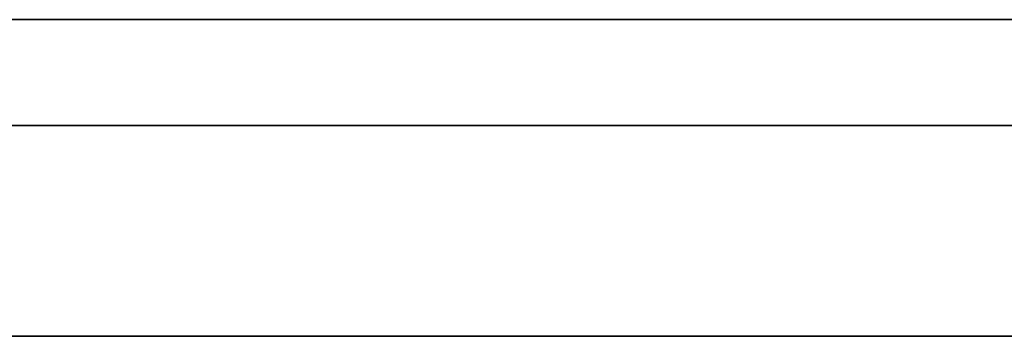
# Model space of a CAD drawing. Units: millimetres. Extents: x -16.7 to 36, y -9.2 to -8.8.
# Drawn here: x -3.2 to -3.2, y -9 to -9 of the extents above; entities that cross this region are included whole.
import ezdxf

# ---------------------------------------------------------------- set-up
doc = ezdxf.new("R2010")
doc.units = ezdxf.units.MM
doc.header["$MEASUREMENT"] = 0
doc.layers.add('Default', color=7, linetype='Continuous', true_color=0x000000)
doc.layers.add('Layer 01', color=7, linetype='Continuous', true_color=0xc80000)

msp = doc.modelspace()

# ---------------------------------------------------------------- linework, layer by layer
at = {"layer": 'Default'}
for p, q in [((-3.03, -8.967987, 15.263253), (-3.83, -8.967987, 15.263253)), ((-3.83, -8.967987, 15.563253), (-3.03, -8.967987, 15.563253)), ((-3.03, -8.967987, 13.863253), (-3.83, -8.967987, 13.863253)), ((-3.83, -8.967987, 14.163253), (-3.03, -8.967987, 14.163253)), ((-3.03, -8.967987, 12.463253), (-3.83, -8.967987, 12.463253)), ((-3.83, -8.967987, 12.763253), (-3.03, -8.967987, 12.763253)), ((-3.03, -8.967987, 11.063253), (-3.83, -8.967987, 11.063253)), ((-3.83, -8.967987, 11.363253), (-3.03, -8.967987, 11.363253)), ((-3.03, -8.967987, 9.663253), (-3.83, -8.967987, 9.663253)), ((-3.83, -8.967987, 9.963253), (-3.03, -8.967987, 9.963253)), ((-3.03, -8.967987, 6.863253), (-3.83, -8.967987, 6.863253)), ((-3.83, -8.967987, 7.163253), (-3.03, -8.967987, 7.163253)), ((-3.03, -8.967987, 5.463253), (-3.83, -8.967987, 5.463253)), ((-3.83, -8.967987, 5.763253), (-3.03, -8.967987, 5.763253)), ((-3.03, -8.967987, 4.063253), (-3.83, -8.967987, 4.063253)), ((-3.83, -8.967987, 4.363253), (-3.03, -8.967987, 4.363253)), ((-3.03, -8.967987, 2.663253), (-3.83, -8.967987, 2.663253)), ((-3.83, -8.967987, 2.963253), (-3.03, -8.967987, 2.963253)), ((-3.03, -8.967987, 1.263253), (-3.83, -8.967987, 1.263253)), ((-3.83, -8.967987, 1.563253), (-3.03, -8.967987, 1.563253)), ((-3.239942, -8.967987, 0.766667), (-3.24, -8.967987, 0.763253)), ((-3.24, -8.967987, 0.763253), (-3.24, -8.967987, 0.663253)), ((-3.24, -8.967987, 0.663253), (-3.239942, -8.967987, 0.659838)), ((-3.239942, -8.967987, 16.059838), (-3.24, -8.967987, 16.063253)), ((-3.24, -8.967987, 16.163253), (-3.239942, -8.967987, 16.166667)), ((-3.239942, -8.967987, 14.659838), (-3.24, -8.967987, 14.663253)), ((-3.24, -8.967987, 14.763253), (-3.239942, -8.967987, 14.766667)), ((-3.239942, -8.967987, 13.259838), (-3.24, -8.967987, 13.263253)), ((-3.24, -8.967987, 13.363253), (-3.239942, -8.967987, 13.366667)), ((-3.239942, -8.967987, 11.859838), (-3.24, -8.967987, 11.863253)), ((-3.24, -8.967987, 11.963253), (-3.239942, -8.967987, 11.966667)), ((-3.239942, -8.967987, 10.459838), (-3.24, -8.967987, 10.463253)), ((-3.24, -8.967987, 10.463253), (-3.24, -8.967987, 10.563253)), ((-3.24, -8.967987, 10.563253), (-3.239942, -8.967987, 10.566667)), ((-3.239942, -8.967987, 6.259838), (-3.24, -8.967987, 6.263253)), ((-3.24, -8.967987, 6.363253), (-3.239942, -8.967987, 6.366667)), ((-3.239942, -8.967987, 4.859838), (-3.24, -8.967987, 4.863253)), ((-3.24, -8.967987, 4.863253), (-3.24, -8.967987, 4.963253)), ((-3.24, -8.967987, 4.963253), (-3.239942, -8.967987, 4.966667)), ((-3.239942, -8.967987, 3.459838), (-3.24, -8.967987, 3.463253)), ((-3.24, -8.967987, 3.463253), (-3.24, -8.967987, 3.563253)), ((-3.24, -8.967987, 3.563253), (-3.239942, -8.967987, 3.566667)), ((-3.239942, -8.967987, 2.059838), (-3.24, -8.967987, 2.063253)), ((-3.24, -8.967987, 2.063253), (-3.24, -8.967987, 2.163253)), ((-3.24, -8.967987, 2.163253), (-3.239942, -8.967987, 2.166667)), ((-3.239767, -8.967987, 0.770077), (-3.239942, -8.967987, 0.766667)), ((-3.239942, -8.967987, 0.659838), (-3.239767, -8.967987, 0.656428)), ((-3.239767, -8.967987, 16.056428), (-3.239942, -8.967987, 16.059838)), ((-3.239942, -8.967987, 16.166667), (-3.239767, -8.967987, 16.170077)), ((-3.239767, -8.967987, 14.656428), (-3.239942, -8.967987, 14.659838)), ((-3.239942, -8.967987, 14.766667), (-3.239767, -8.967987, 14.770077)), ((-3.239767, -8.967987, 13.256428), (-3.239942, -8.967987, 13.259838)), ((-3.239942, -8.967987, 13.366667), (-3.239767, -8.967987, 13.370077)), ((-3.239767, -8.967987, 11.856428), (-3.239942, -8.967987, 11.859838)), ((-3.239942, -8.967987, 11.966667), (-3.239767, -8.967987, 11.970077)), ((-3.239767, -8.967987, 10.456428), (-3.239942, -8.967987, 10.459838)), ((-3.239942, -8.967987, 10.566667), (-3.239767, -8.967987, 10.570077)), ((-3.239767, -8.967987, 6.256428), (-3.239942, -8.967987, 6.259838)), ((-3.239942, -8.967987, 6.366667), (-3.239767, -8.967987, 6.370077)), ((-3.239767, -8.967987, 4.856428), (-3.239942, -8.967987, 4.859838)), ((-3.239942, -8.967987, 4.966667), (-3.239767, -8.967987, 4.970077)), ((-3.239767, -8.967987, 3.456428), (-3.239942, -8.967987, 3.459838)), ((-3.239942, -8.967987, 3.566667), (-3.239767, -8.967987, 3.570077)), ((-3.239767, -8.967987, 2.056428), (-3.239942, -8.967987, 2.059838)), ((-3.239942, -8.967987, 2.166667), (-3.239767, -8.967987, 2.170077)), ((-3.239476, -8.967987, 0.773479), (-3.239767, -8.967987, 0.770077)), ((-3.239767, -8.967987, 0.656428), (-3.239476, -8.967987, 0.653026)), ((-3.239476, -8.967987, 16.053026), (-3.239767, -8.967987, 16.056428)), ((-3.239767, -8.967987, 16.170077), (-3.239476, -8.967987, 16.173479)), ((-3.239476, -8.967987, 14.653026), (-3.239767, -8.967987, 14.656428)), ((-3.239767, -8.967987, 14.770077), (-3.239476, -8.967987, 14.773479)), ((-3.239476, -8.967987, 13.253026), (-3.239767, -8.967987, 13.256428)), ((-3.239767, -8.967987, 13.370077), (-3.239476, -8.967987, 13.373479)), ((-3.239476, -8.967987, 11.853026), (-3.239767, -8.967987, 11.856428)), ((-3.239767, -8.967987, 11.970077), (-3.239476, -8.967987, 11.973479)), ((-3.239476, -8.967987, 10.453026), (-3.239767, -8.967987, 10.456428)), ((-3.239767, -8.967987, 10.570077), (-3.239476, -8.967987, 10.573479)), ((-3.239476, -8.967987, 6.253026), (-3.239767, -8.967987, 6.256428)), ((-3.239767, -8.967987, 6.370077), (-3.239476, -8.967987, 6.373479)), ((-3.239476, -8.967987, 4.853026), (-3.239767, -8.967987, 4.856428)), ((-3.239767, -8.967987, 4.970077), (-3.239476, -8.967987, 4.973479)), ((-3.239476, -8.967987, 3.453026), (-3.239767, -8.967987, 3.456428)), ((-3.239767, -8.967987, 3.570077), (-3.239476, -8.967987, 3.573479)), ((-3.239476, -8.967987, 2.053026), (-3.239767, -8.967987, 2.056428)), ((-3.239767, -8.967987, 2.170077), (-3.239476, -8.967987, 2.173479)), ((-3.239069, -8.967987, 0.776869), (-3.239476, -8.967987, 0.773479)), ((-3.239476, -8.967987, 0.653026), (-3.239069, -8.967987, 0.649636)), ((-3.239069, -8.967987, 16.049636), (-3.239476, -8.967987, 16.053026)), ((-3.239476, -8.967987, 16.173479), (-3.239069, -8.967987, 16.176869)), ((-3.239069, -8.967987, 14.649636), (-3.239476, -8.967987, 14.653026)), ((-3.239476, -8.967987, 14.773479), (-3.239069, -8.967987, 14.776869)), ((-3.239069, -8.967987, 13.249636), (-3.239476, -8.967987, 13.253026)), ((-3.239476, -8.967987, 13.373479), (-3.239069, -8.967987, 13.376869)), ((-3.239069, -8.967987, 11.849636), (-3.239476, -8.967987, 11.853026)), ((-3.239476, -8.967987, 11.973479), (-3.239069, -8.967987, 11.976869)), ((-3.239069, -8.967987, 10.449636), (-3.239476, -8.967987, 10.453026)), ((-3.239476, -8.967987, 10.573479), (-3.239069, -8.967987, 10.576869)), ((-3.239069, -8.967987, 6.249636), (-3.239476, -8.967987, 6.253026)), ((-3.239476, -8.967987, 6.373479), (-3.239069, -8.967987, 6.376869)), ((-3.239069, -8.967987, 4.849636), (-3.239476, -8.967987, 4.853026)), ((-3.239476, -8.967987, 4.973479), (-3.239069, -8.967987, 4.976869)), ((-3.239069, -8.967987, 3.449636), (-3.239476, -8.967987, 3.453026)), ((-3.239476, -8.967987, 3.573479), (-3.239069, -8.967987, 3.576869)), ((-3.239069, -8.967987, 2.049636), (-3.239476, -8.967987, 2.053026)), ((-3.239476, -8.967987, 2.173479), (-3.239069, -8.967987, 2.176869)), ((-3.238546, -8.967987, 0.780244), (-3.239069, -8.967987, 0.776869)), ((-3.239069, -8.967987, 0.649636), (-3.238546, -8.967987, 0.646262)), ((-3.238546, -8.967987, 16.046262), (-3.239069, -8.967987, 16.049636)), ((-3.239069, -8.967987, 16.176869), (-3.238546, -8.967987, 16.180244)), ((-3.238546, -8.967987, 14.646262), (-3.239069, -8.967987, 14.649636)), ((-3.239069, -8.967987, 14.776869), (-3.238546, -8.967987, 14.780244)), ((-3.238546, -8.967987, 13.246262), (-3.239069, -8.967987, 13.249636)), ((-3.239069, -8.967987, 13.376869), (-3.238546, -8.967987, 13.380244)), ((-3.238546, -8.967987, 11.846262), (-3.239069, -8.967987, 11.849636)), ((-3.239069, -8.967987, 11.976869), (-3.238546, -8.967987, 11.980244)), ((-3.238546, -8.967987, 10.446262), (-3.239069, -8.967987, 10.449636)), ((-3.239069, -8.967987, 10.576869), (-3.238546, -8.967987, 10.580244)), ((-3.238546, -8.967987, 6.246262), (-3.239069, -8.967987, 6.249636)), ((-3.239069, -8.967987, 6.376869), (-3.238546, -8.967987, 6.380244)), ((-3.238546, -8.967987, 4.846262), (-3.239069, -8.967987, 4.849636)), ((-3.239069, -8.967987, 4.976869), (-3.238546, -8.967987, 4.980244)), ((-3.238546, -8.967987, 3.446262), (-3.239069, -8.967987, 3.449636)), ((-3.239069, -8.967987, 3.576869), (-3.238546, -8.967987, 3.580244)), ((-3.238546, -8.967987, 2.046262), (-3.239069, -8.967987, 2.049636)), ((-3.239069, -8.967987, 2.176869), (-3.238546, -8.967987, 2.180244)), ((-3.237908, -8.967987, 0.783598), (-3.238546, -8.967987, 0.780244)), ((-3.238546, -8.967987, 0.646262), (-3.237908, -8.967987, 0.642907)), ((-3.237908, -8.967987, 16.042907), (-3.238546, -8.967987, 16.046262)), ((-3.238546, -8.967987, 16.180244), (-3.237908, -8.967987, 16.183598)), ((-3.237908, -8.967987, 14.642907), (-3.238546, -8.967987, 14.646262)), ((-3.238546, -8.967987, 14.780244), (-3.237908, -8.967987, 14.783598)), ((-3.237908, -8.967987, 13.242907), (-3.238546, -8.967987, 13.246262)), ((-3.238546, -8.967987, 13.380244), (-3.237908, -8.967987, 13.383598)), ((-3.237908, -8.967987, 11.842907), (-3.238546, -8.967987, 11.846262)), ((-3.238546, -8.967987, 11.980244), (-3.237908, -8.967987, 11.983598)), ((-3.237908, -8.967987, 10.442907), (-3.238546, -8.967987, 10.446262)), ((-3.238546, -8.967987, 10.580244), (-3.237908, -8.967987, 10.583598)), ((-3.237908, -8.967987, 6.242907), (-3.238546, -8.967987, 6.246262)), ((-3.238546, -8.967987, 6.380244), (-3.237908, -8.967987, 6.383598)), ((-3.237908, -8.967987, 4.842907), (-3.238546, -8.967987, 4.846262)), ((-3.238546, -8.967987, 4.980244), (-3.237908, -8.967987, 4.983598)), ((-3.237908, -8.967987, 3.442907), (-3.238546, -8.967987, 3.446262)), ((-3.238546, -8.967987, 3.580244), (-3.237908, -8.967987, 3.583598)), ((-3.237908, -8.967987, 2.042907), (-3.238546, -8.967987, 2.046262)), ((-3.238546, -8.967987, 2.180244), (-3.237908, -8.967987, 2.183598)), ((-3.237157, -8.967987, 0.786929), (-3.237908, -8.967987, 0.783598)), ((-3.237908, -8.967987, 0.642907), (-3.237157, -8.967987, 0.639576)), ((-3.237157, -8.967987, 16.039576), (-3.237908, -8.967987, 16.042907)), ((-3.237908, -8.967987, 16.183598), (-3.237157, -8.967987, 16.186929)), ((-3.237157, -8.967987, 14.639576), (-3.237908, -8.967987, 14.642907)), ((-3.237908, -8.967987, 14.783598), (-3.237157, -8.967987, 14.786929)), ((-3.237157, -8.967987, 13.239576), (-3.237908, -8.967987, 13.242907)), ((-3.237908, -8.967987, 13.383598), (-3.237157, -8.967987, 13.386929)), ((-3.237157, -8.967987, 11.839576), (-3.237908, -8.967987, 11.842907)), ((-3.237908, -8.967987, 11.983598), (-3.237157, -8.967987, 11.986929)), ((-3.237157, -8.967987, 10.439576), (-3.237908, -8.967987, 10.442907)), ((-3.237908, -8.967987, 10.583598), (-3.237157, -8.967987, 10.586929)), ((-3.237157, -8.967987, 6.239576), (-3.237908, -8.967987, 6.242907)), ((-3.237908, -8.967987, 6.383598), (-3.237157, -8.967987, 6.386929)), ((-3.237157, -8.967987, 4.839576), (-3.237908, -8.967987, 4.842907)), ((-3.237908, -8.967987, 4.983598), (-3.237157, -8.967987, 4.986929)), ((-3.237157, -8.967987, 3.439576), (-3.237908, -8.967987, 3.442907)), ((-3.237908, -8.967987, 3.583598), (-3.237157, -8.967987, 3.586929)), ((-3.237157, -8.967987, 2.039576), (-3.237908, -8.967987, 2.042907)), ((-3.237908, -8.967987, 2.183598), (-3.237157, -8.967987, 2.186929)), ((-3.236292, -8.967987, 0.790232), (-3.237157, -8.967987, 0.786929)), ((-3.237157, -8.967987, 0.639576), (-3.236292, -8.967987, 0.636273)), ((-3.236292, -8.967987, 16.036273), (-3.237157, -8.967987, 16.039576)), ((-3.237157, -8.967987, 16.186929), (-3.236292, -8.967987, 16.190232)), ((-3.236292, -8.967987, 14.636273), (-3.237157, -8.967987, 14.639576)), ((-3.237157, -8.967987, 14.786929), (-3.236292, -8.967987, 14.790232)), ((-3.236292, -8.967987, 13.236273), (-3.237157, -8.967987, 13.239576)), ((-3.237157, -8.967987, 13.386929), (-3.236292, -8.967987, 13.390232)), ((-3.236292, -8.967987, 11.836273), (-3.237157, -8.967987, 11.839576)), ((-3.237157, -8.967987, 11.986929), (-3.236292, -8.967987, 11.990232)), ((-3.236292, -8.967987, 10.436273), (-3.237157, -8.967987, 10.439576)), ((-3.237157, -8.967987, 10.586929), (-3.236292, -8.967987, 10.590232)), ((-3.236292, -8.967987, 6.236273), (-3.237157, -8.967987, 6.239576)), ((-3.237157, -8.967987, 6.386929), (-3.236292, -8.967987, 6.390232)), ((-3.236292, -8.967987, 4.836273), (-3.237157, -8.967987, 4.839576)), ((-3.237157, -8.967987, 4.986929), (-3.236292, -8.967987, 4.990232)), ((-3.236292, -8.967987, 3.436273), (-3.237157, -8.967987, 3.439576)), ((-3.237157, -8.967987, 3.586929), (-3.236292, -8.967987, 3.590232)), ((-3.236292, -8.967987, 2.036273), (-3.237157, -8.967987, 2.039576)), ((-3.237157, -8.967987, 2.186929), (-3.236292, -8.967987, 2.190232)), ((-3.235314, -8.967987, 0.793504), (-3.236292, -8.967987, 0.790232)), ((-3.236292, -8.967987, 0.636273), (-3.235314, -8.967987, 0.633001)), ((-3.235314, -8.967987, 16.033001), (-3.236292, -8.967987, 16.036273)), ((-3.236292, -8.967987, 16.190232), (-3.235314, -8.967987, 16.193504)), ((-3.235314, -8.967987, 14.633001), (-3.236292, -8.967987, 14.636273)), ((-3.236292, -8.967987, 14.790232), (-3.235314, -8.967987, 14.793504)), ((-3.235314, -8.967987, 13.233001), (-3.236292, -8.967987, 13.236273)), ((-3.236292, -8.967987, 13.390232), (-3.235314, -8.967987, 13.393504)), ((-3.235314, -8.967987, 11.833001), (-3.236292, -8.967987, 11.836273)), ((-3.236292, -8.967987, 11.990232), (-3.235314, -8.967987, 11.993504)), ((-3.235314, -8.967987, 10.433001), (-3.236292, -8.967987, 10.436273)), ((-3.236292, -8.967987, 10.590232), (-3.235314, -8.967987, 10.593504)), ((-3.235314, -8.967987, 6.233001), (-3.236292, -8.967987, 6.236273)), ((-3.236292, -8.967987, 6.390232), (-3.235314, -8.967987, 6.393504)), ((-3.235314, -8.967987, 4.833001), (-3.236292, -8.967987, 4.836273)), ((-3.236292, -8.967987, 4.990232), (-3.235314, -8.967987, 4.993504)), ((-3.235314, -8.967987, 3.433001), (-3.236292, -8.967987, 3.436273)), ((-3.236292, -8.967987, 3.590232), (-3.235314, -8.967987, 3.593504)), ((-3.235314, -8.967987, 2.033001), (-3.236292, -8.967987, 2.036273)), ((-3.236292, -8.967987, 2.190232), (-3.235314, -8.967987, 2.193504)), ((-3.234226, -8.967987, 0.796741), (-3.235314, -8.967987, 0.793504)), ((-3.235314, -8.967987, 0.633001), (-3.234226, -8.967987, 0.629765)), ((-3.234226, -8.967987, 16.029765), (-3.235314, -8.967987, 16.033001)), ((-3.235314, -8.967987, 16.193504), (-3.234226, -8.967987, 16.196741)), ((-3.234226, -8.967987, 14.629765), (-3.235314, -8.967987, 14.633001)), ((-3.235314, -8.967987, 14.793504), (-3.234226, -8.967987, 14.796741)), ((-3.234226, -8.967987, 13.229765), (-3.235314, -8.967987, 13.233001)), ((-3.235314, -8.967987, 13.393504), (-3.234226, -8.967987, 13.396741)), ((-3.234226, -8.967987, 11.829765), (-3.235314, -8.967987, 11.833001)), ((-3.235314, -8.967987, 11.993504), (-3.234226, -8.967987, 11.996741)), ((-3.234226, -8.967987, 10.429765), (-3.235314, -8.967987, 10.433001)), ((-3.235314, -8.967987, 10.593504), (-3.234226, -8.967987, 10.596741)), ((-3.234226, -8.967987, 6.229765), (-3.235314, -8.967987, 6.233001)), ((-3.235314, -8.967987, 6.393504), (-3.234226, -8.967987, 6.396741)), ((-3.234226, -8.967987, 4.829765), (-3.235314, -8.967987, 4.833001)), ((-3.235314, -8.967987, 4.993504), (-3.234226, -8.967987, 4.996741)), ((-3.234226, -8.967987, 3.429765), (-3.235314, -8.967987, 3.433001)), ((-3.235314, -8.967987, 3.593504), (-3.234226, -8.967987, 3.596741)), ((-3.234226, -8.967987, 2.029765), (-3.235314, -8.967987, 2.033001)), ((-3.235314, -8.967987, 2.193504), (-3.234226, -8.967987, 2.196741)), ((-3.233028, -8.967987, 0.799938), (-3.234226, -8.967987, 0.796741)), ((-3.234226, -8.967987, 0.629765), (-3.233028, -8.967987, 0.626567)), ((-3.233028, -8.967987, 16.026567), (-3.234226, -8.967987, 16.029765)), ((-3.234226, -8.967987, 16.196741), (-3.233028, -8.967987, 16.199938)), ((-3.233028, -8.967987, 14.626567), (-3.234226, -8.967987, 14.629765)), ((-3.234226, -8.967987, 14.796741), (-3.233028, -8.967987, 14.799938)), ((-3.233028, -8.967987, 13.226567), (-3.234226, -8.967987, 13.229765)), ((-3.234226, -8.967987, 13.396741), (-3.233028, -8.967987, 13.399938)), ((-3.233028, -8.967987, 11.826567), (-3.234226, -8.967987, 11.829765)), ((-3.234226, -8.967987, 11.996741), (-3.233028, -8.967987, 11.999938)), ((-3.233028, -8.967987, 10.426567), (-3.234226, -8.967987, 10.429765)), ((-3.234226, -8.967987, 10.596741), (-3.233028, -8.967987, 10.599938)), ((-3.233028, -8.967987, 6.226567), (-3.234226, -8.967987, 6.229765)), ((-3.234226, -8.967987, 6.396741), (-3.233028, -8.967987, 6.399938)), ((-3.233028, -8.967987, 4.826567), (-3.234226, -8.967987, 4.829765)), ((-3.234226, -8.967987, 4.996741), (-3.233028, -8.967987, 4.999938)), ((-3.233028, -8.967987, 3.426567), (-3.234226, -8.967987, 3.429765)), ((-3.234226, -8.967987, 3.596741), (-3.233028, -8.967987, 3.599938)), ((-3.233028, -8.967987, 2.026567), (-3.234226, -8.967987, 2.029765)), ((-3.234226, -8.967987, 2.196741), (-3.233028, -8.967987, 2.199938)), ((-3.231721, -8.967987, 0.803093), (-3.233028, -8.967987, 0.799938)), ((-3.233028, -8.967987, 0.626567), (-3.231721, -8.967987, 0.623412)), ((-3.231721, -8.967987, 16.023412), (-3.233028, -8.967987, 16.026567)), ((-3.233028, -8.967987, 16.199938), (-3.231721, -8.967987, 16.203093)), ((-3.231721, -8.967987, 14.623412), (-3.233028, -8.967987, 14.626567)), ((-3.233028, -8.967987, 14.799938), (-3.231721, -8.967987, 14.803093)), ((-3.231721, -8.967987, 13.223412), (-3.233028, -8.967987, 13.226567)), ((-3.233028, -8.967987, 13.399938), (-3.231721, -8.967987, 13.403093)), ((-3.231721, -8.967987, 11.823412), (-3.233028, -8.967987, 11.826567)), ((-3.233028, -8.967987, 11.999938), (-3.231721, -8.967987, 12.003093)), ((-3.231721, -8.967987, 10.423412), (-3.233028, -8.967987, 10.426567)), ((-3.233028, -8.967987, 10.599938), (-3.231721, -8.967987, 10.603093)), ((-3.231721, -8.967987, 6.223412), (-3.233028, -8.967987, 6.226567)), ((-3.233028, -8.967987, 6.399938), (-3.231721, -8.967987, 6.403093)), ((-3.231721, -8.967987, 4.823412), (-3.233028, -8.967987, 4.826567)), ((-3.233028, -8.967987, 4.999938), (-3.231721, -8.967987, 5.003093)), ((-3.231721, -8.967987, 3.423412), (-3.233028, -8.967987, 3.426567)), ((-3.233028, -8.967987, 3.599938), (-3.231721, -8.967987, 3.603093)), ((-3.231721, -8.967987, 2.023412), (-3.233028, -8.967987, 2.026567)), ((-3.233028, -8.967987, 2.199938), (-3.231721, -8.967987, 2.203093)), ((-3.230307, -8.967987, 0.806201), (-3.231721, -8.967987, 0.803093)), ((-3.231721, -8.967987, 0.623412), (-3.230307, -8.967987, 0.620304)), ((-3.230307, -8.967987, 16.020304), (-3.231721, -8.967987, 16.023412)), ((-3.231721, -8.967987, 16.203093), (-3.230307, -8.967987, 16.206201)), ((-3.230307, -8.967987, 14.620304), (-3.231721, -8.967987, 14.623412)), ((-3.231721, -8.967987, 14.803093), (-3.230307, -8.967987, 14.806201)), ((-3.230307, -8.967987, 13.220304), (-3.231721, -8.967987, 13.223412)), ((-3.231721, -8.967987, 13.403093), (-3.230307, -8.967987, 13.406201)), ((-3.230307, -8.967987, 11.820304), (-3.231721, -8.967987, 11.823412)), ((-3.231721, -8.967987, 12.003093), (-3.230307, -8.967987, 12.006201)), ((-3.230307, -8.967987, 10.420304), (-3.231721, -8.967987, 10.423412)), ((-3.231721, -8.967987, 10.603093), (-3.230307, -8.967987, 10.606201)), ((-3.230307, -8.967987, 6.220304), (-3.231721, -8.967987, 6.223412)), ((-3.231721, -8.967987, 6.403093), (-3.230307, -8.967987, 6.406201)), ((-3.230307, -8.967987, 4.820304), (-3.231721, -8.967987, 4.823412)), ((-3.231721, -8.967987, 5.003093), (-3.230307, -8.967987, 5.006201)), ((-3.230307, -8.967987, 3.420304), (-3.231721, -8.967987, 3.423412)), ((-3.231721, -8.967987, 3.603093), (-3.230307, -8.967987, 3.606201)), ((-3.230307, -8.967987, 2.020304), (-3.231721, -8.967987, 2.023412)), ((-3.231721, -8.967987, 2.203093), (-3.230307, -8.967987, 2.206201)), ((-3.228789, -8.967987, 0.809259), (-3.230307, -8.967987, 0.806201)), ((-3.230307, -8.967987, 0.620304), (-3.228789, -8.967987, 0.617246)), ((-3.228789, -8.967987, 16.017246), (-3.230307, -8.967987, 16.020304)), ((-3.230307, -8.967987, 16.206201), (-3.228789, -8.967987, 16.209259)), ((-3.228789, -8.967987, 14.617246), (-3.230307, -8.967987, 14.620304)), ((-3.230307, -8.967987, 14.806201), (-3.228789, -8.967987, 14.809259)), ((-3.228789, -8.967987, 13.217246), (-3.230307, -8.967987, 13.220304)), ((-3.230307, -8.967987, 13.406201), (-3.228789, -8.967987, 13.409259)), ((-3.228789, -8.967987, 11.817246), (-3.230307, -8.967987, 11.820304)), ((-3.230307, -8.967987, 12.006201), (-3.228789, -8.967987, 12.009259)), ((-3.228789, -8.967987, 10.417246), (-3.230307, -8.967987, 10.420304)), ((-3.230307, -8.967987, 10.606201), (-3.228789, -8.967987, 10.609259)), ((-3.228789, -8.967987, 6.217246), (-3.230307, -8.967987, 6.220304)), ((-3.230307, -8.967987, 6.406201), (-3.228789, -8.967987, 6.409259)), ((-3.228789, -8.967987, 4.817246), (-3.230307, -8.967987, 4.820304)), ((-3.230307, -8.967987, 5.006201), (-3.228789, -8.967987, 5.009259)), ((-3.228789, -8.967987, 3.417246), (-3.230307, -8.967987, 3.420304)), ((-3.230307, -8.967987, 3.606201), (-3.228789, -8.967987, 3.609259)), ((-3.228789, -8.967987, 2.017246), (-3.230307, -8.967987, 2.020304)), ((-3.230307, -8.967987, 2.206201), (-3.228789, -8.967987, 2.209259)), ((-3.227166, -8.967987, 0.812264), (-3.228789, -8.967987, 0.809259)), ((-3.228789, -8.967987, 0.617246), (-3.227166, -8.967987, 0.614242)), ((-3.227166, -8.967987, 16.014242), (-3.228789, -8.967987, 16.017246)), ((-3.228789, -8.967987, 16.209259), (-3.227166, -8.967987, 16.212264)), ((-3.227166, -8.967987, 14.614242), (-3.228789, -8.967987, 14.617246)), ((-3.228789, -8.967987, 14.809259), (-3.227166, -8.967987, 14.812264)), ((-3.227166, -8.967987, 13.214242), (-3.228789, -8.967987, 13.217246)), ((-3.228789, -8.967987, 13.409259), (-3.227166, -8.967987, 13.412264)), ((-3.227166, -8.967987, 11.814242), (-3.228789, -8.967987, 11.817246)), ((-3.228789, -8.967987, 12.009259), (-3.227166, -8.967987, 12.012264)), ((-3.227166, -8.967987, 10.414242), (-3.228789, -8.967987, 10.417246)), ((-3.228789, -8.967987, 10.609259), (-3.227166, -8.967987, 10.612264)), ((-3.227166, -8.967987, 6.214242), (-3.228789, -8.967987, 6.217246)), ((-3.228789, -8.967987, 6.409259), (-3.227166, -8.967987, 6.412264)), ((-3.227166, -8.967987, 4.814242), (-3.228789, -8.967987, 4.817246)), ((-3.228789, -8.967987, 5.009259), (-3.227166, -8.967987, 5.012264)), ((-3.227166, -8.967987, 3.414242), (-3.228789, -8.967987, 3.417246)), ((-3.228789, -8.967987, 3.609259), (-3.227166, -8.967987, 3.612264)), ((-3.227166, -8.967987, 2.014242), (-3.228789, -8.967987, 2.017246)), ((-3.228789, -8.967987, 2.209259), (-3.227166, -8.967987, 2.212264)), ((-3.225442, -8.967987, 0.815211), (-3.227166, -8.967987, 0.812264)), ((-3.227166, -8.967987, 0.614242), (-3.225442, -8.967987, 0.611294)), ((-3.225442, -8.967987, 16.011294), (-3.227166, -8.967987, 16.014242)), ((-3.227166, -8.967987, 16.212264), (-3.225442, -8.967987, 16.215211)), ((-3.225442, -8.967987, 14.611294), (-3.227166, -8.967987, 14.614242)), ((-3.227166, -8.967987, 14.812264), (-3.225442, -8.967987, 14.815211)), ((-3.225442, -8.967987, 13.211294), (-3.227166, -8.967987, 13.214242)), ((-3.227166, -8.967987, 13.412264), (-3.225442, -8.967987, 13.415211)), ((-3.225442, -8.967987, 11.811294), (-3.227166, -8.967987, 11.814242)), ((-3.227166, -8.967987, 12.012264), (-3.225442, -8.967987, 12.015211)), ((-3.225442, -8.967987, 10.411294), (-3.227166, -8.967987, 10.414242)), ((-3.227166, -8.967987, 10.612264), (-3.225442, -8.967987, 10.615211)), ((-3.225442, -8.967987, 6.211294), (-3.227166, -8.967987, 6.214242)), ((-3.227166, -8.967987, 6.412264), (-3.225442, -8.967987, 6.415211)), ((-3.225442, -8.967987, 4.811294), (-3.227166, -8.967987, 4.814242)), ((-3.227166, -8.967987, 5.012264), (-3.225442, -8.967987, 5.015211)), ((-3.225442, -8.967987, 3.411294), (-3.227166, -8.967987, 3.414242)), ((-3.227166, -8.967987, 3.612264), (-3.225442, -8.967987, 3.615211)), ((-3.225442, -8.967987, 2.011294), (-3.227166, -8.967987, 2.014242)), ((-3.227166, -8.967987, 2.212264), (-3.225442, -8.967987, 2.215211)), ((-3.223618, -8.967987, 0.818098), (-3.225442, -8.967987, 0.815211)), ((-3.225442, -8.967987, 0.611294), (-3.223618, -8.967987, 0.608407)), ((-3.223618, -8.967987, 16.008407), (-3.225442, -8.967987, 16.011294)), ((-3.225442, -8.967987, 16.215211), (-3.223618, -8.967987, 16.218098)), ((-3.223618, -8.967987, 14.608407), (-3.225442, -8.967987, 14.611294)), ((-3.225442, -8.967987, 14.815211), (-3.223618, -8.967987, 14.818098)), ((-3.223618, -8.967987, 13.208407), (-3.225442, -8.967987, 13.211294)), ((-3.225442, -8.967987, 13.415211), (-3.223618, -8.967987, 13.418098)), ((-3.223618, -8.967987, 11.808407), (-3.225442, -8.967987, 11.811294)), ((-3.225442, -8.967987, 12.015211), (-3.223618, -8.967987, 12.018098)), ((-3.223618, -8.967987, 10.408407), (-3.225442, -8.967987, 10.411294)), ((-3.225442, -8.967987, 10.615211), (-3.223618, -8.967987, 10.618098)), ((-3.223618, -8.967987, 6.208407), (-3.225442, -8.967987, 6.211294)), ((-3.225442, -8.967987, 6.415211), (-3.223618, -8.967987, 6.418098)), ((-3.223618, -8.967987, 4.808407), (-3.225442, -8.967987, 4.811294)), ((-3.225442, -8.967987, 5.015211), (-3.223618, -8.967987, 5.018098)), ((-3.223618, -8.967987, 3.408407), (-3.225442, -8.967987, 3.411294)), ((-3.225442, -8.967987, 3.615211), (-3.223618, -8.967987, 3.618098)), ((-3.223618, -8.967987, 2.008407), (-3.225442, -8.967987, 2.011294)), ((-3.225442, -8.967987, 2.215211), (-3.223618, -8.967987, 2.218098)), ((-3.221697, -8.967987, 0.820921), (-3.223618, -8.967987, 0.818098)), ((-3.223618, -8.967987, 0.608407), (-3.221697, -8.967987, 0.605585)), ((-3.221697, -8.967987, 16.005585), (-3.223618, -8.967987, 16.008407)), ((-3.223618, -8.967987, 16.218098), (-3.221697, -8.967987, 16.220921)), ((-3.221697, -8.967987, 14.605585), (-3.223618, -8.967987, 14.608407)), ((-3.223618, -8.967987, 14.818098), (-3.221697, -8.967987, 14.820921)), ((-3.221697, -8.967987, 13.205585), (-3.223618, -8.967987, 13.208407)), ((-3.223618, -8.967987, 13.418098), (-3.221697, -8.967987, 13.420921)), ((-3.221697, -8.967987, 11.805585), (-3.223618, -8.967987, 11.808407)), ((-3.223618, -8.967987, 12.018098), (-3.221697, -8.967987, 12.020921)), ((-3.221697, -8.967987, 10.405585), (-3.223618, -8.967987, 10.408407)), ((-3.223618, -8.967987, 10.618098), (-3.221697, -8.967987, 10.620921)), ((-3.221697, -8.967987, 6.205585), (-3.223618, -8.967987, 6.208407)), ((-3.223618, -8.967987, 6.418098), (-3.221697, -8.967987, 6.420921)), ((-3.221697, -8.967987, 4.805585), (-3.223618, -8.967987, 4.808407)), ((-3.223618, -8.967987, 5.018098), (-3.221697, -8.967987, 5.020921)), ((-3.221697, -8.967987, 3.405585), (-3.223618, -8.967987, 3.408407)), ((-3.223618, -8.967987, 3.618098), (-3.221697, -8.967987, 3.620921)), ((-3.221697, -8.967987, 2.005585), (-3.223618, -8.967987, 2.008407)), ((-3.223618, -8.967987, 2.218098), (-3.221697, -8.967987, 2.220921)), ((-3.219681, -8.967987, 0.823676), (-3.221697, -8.967987, 0.820921)), ((-3.221697, -8.967987, 0.605585), (-3.219681, -8.967987, 0.602829)), ((-3.219681, -8.967987, 16.002829), (-3.221697, -8.967987, 16.005585)), ((-3.221697, -8.967987, 16.220921), (-3.219681, -8.967987, 16.223676)), ((-3.219681, -8.967987, 14.602829), (-3.221697, -8.967987, 14.605585)), ((-3.221697, -8.967987, 14.820921), (-3.219681, -8.967987, 14.823676)), ((-3.219681, -8.967987, 13.202829), (-3.221697, -8.967987, 13.205585)), ((-3.221697, -8.967987, 13.420921), (-3.219681, -8.967987, 13.423676)), ((-3.219681, -8.967987, 11.802829), (-3.221697, -8.967987, 11.805585)), ((-3.221697, -8.967987, 12.020921), (-3.219681, -8.967987, 12.023676)), ((-3.219681, -8.967987, 10.402829), (-3.221697, -8.967987, 10.405585)), ((-3.221697, -8.967987, 10.620921), (-3.219681, -8.967987, 10.623676)), ((-3.219681, -8.967987, 6.202829), (-3.221697, -8.967987, 6.205585)), ((-3.221697, -8.967987, 6.420921), (-3.219681, -8.967987, 6.423676)), ((-3.219681, -8.967987, 4.802829), (-3.221697, -8.967987, 4.805585)), ((-3.221697, -8.967987, 5.020921), (-3.219681, -8.967987, 5.023676)), ((-3.219681, -8.967987, 3.402829), (-3.221697, -8.967987, 3.405585)), ((-3.221697, -8.967987, 3.620921), (-3.219681, -8.967987, 3.623676)), ((-3.219681, -8.967987, 2.002829), (-3.221697, -8.967987, 2.005585)), ((-3.221697, -8.967987, 2.220921), (-3.219681, -8.967987, 2.223676)), ((-3.217571, -8.967987, 0.826361), (-3.219681, -8.967987, 0.823676)), ((-3.219681, -8.967987, 0.602829), (-3.217571, -8.967987, 0.600144)), ((-3.217571, -8.967987, 16.000144), (-3.219681, -8.967987, 16.002829)), ((-3.219681, -8.967987, 16.223676), (-3.217571, -8.967987, 16.226361)), ((-3.217571, -8.967987, 14.600144), (-3.219681, -8.967987, 14.602829)), ((-3.219681, -8.967987, 14.823676), (-3.217571, -8.967987, 14.826361)), ((-3.217571, -8.967987, 13.200144), (-3.219681, -8.967987, 13.202829)), ((-3.219681, -8.967987, 13.423676), (-3.217571, -8.967987, 13.426361)), ((-3.217571, -8.967987, 11.800144), (-3.219681, -8.967987, 11.802829)), ((-3.219681, -8.967987, 12.023676), (-3.217571, -8.967987, 12.026361)), ((-3.217571, -8.967987, 10.400144), (-3.219681, -8.967987, 10.402829)), ((-3.219681, -8.967987, 10.623676), (-3.217571, -8.967987, 10.626361)), ((-3.217571, -8.967987, 6.200144), (-3.219681, -8.967987, 6.202829)), ((-3.219681, -8.967987, 6.423676), (-3.217571, -8.967987, 6.426361)), ((-3.217571, -8.967987, 4.800144), (-3.219681, -8.967987, 4.802829)), ((-3.219681, -8.967987, 5.023676), (-3.217571, -8.967987, 5.026361)), ((-3.217571, -8.967987, 3.400144), (-3.219681, -8.967987, 3.402829)), ((-3.219681, -8.967987, 3.623676), (-3.217571, -8.967987, 3.626361)), ((-3.217571, -8.967987, 2.000144), (-3.219681, -8.967987, 2.002829)), ((-3.219681, -8.967987, 2.223676), (-3.217571, -8.967987, 2.226361)), ((-3.215371, -8.967987, 0.828973), (-3.217571, -8.967987, 0.826361)), ((-3.217571, -8.967987, 0.600144), (-3.215371, -8.967987, 0.597532)), ((-3.215371, -8.967987, 15.997532), (-3.217571, -8.967987, 16.000144)), ((-3.217571, -8.967987, 16.226361), (-3.215371, -8.967987, 16.228973)), ((-3.215371, -8.967987, 14.597532), (-3.217571, -8.967987, 14.600144)), ((-3.217571, -8.967987, 14.826361), (-3.215371, -8.967987, 14.828973)), ((-3.215371, -8.967987, 13.197532), (-3.217571, -8.967987, 13.200144)), ((-3.217571, -8.967987, 13.426361), (-3.215371, -8.967987, 13.428973)), ((-3.215371, -8.967987, 11.797532), (-3.217571, -8.967987, 11.800144)), ((-3.217571, -8.967987, 12.026361), (-3.215371, -8.967987, 12.028973)), ((-3.215371, -8.967987, 10.397532), (-3.217571, -8.967987, 10.400144)), ((-3.217571, -8.967987, 10.626361), (-3.215371, -8.967987, 10.628973)), ((-3.215371, -8.967987, 6.197532), (-3.217571, -8.967987, 6.200144)), ((-3.217571, -8.967987, 6.426361), (-3.215371, -8.967987, 6.428973)), ((-3.215371, -8.967987, 4.797532), (-3.217571, -8.967987, 4.800144)), ((-3.217571, -8.967987, 5.026361), (-3.215371, -8.967987, 5.028973)), ((-3.215371, -8.967987, 3.397532), (-3.217571, -8.967987, 3.400144)), ((-3.217571, -8.967987, 3.626361), (-3.215371, -8.967987, 3.628973)), ((-3.215371, -8.967987, 1.997532), (-3.217571, -8.967987, 2.000144)), ((-3.217571, -8.967987, 2.226361), (-3.215371, -8.967987, 2.228973)), ((-3.213084, -8.967987, 0.831508), (-3.215371, -8.967987, 0.828973)), ((-3.215371, -8.967987, 0.597532), (-3.213084, -8.967987, 0.594997)), ((-3.213084, -8.967987, 15.994997), (-3.215371, -8.967987, 15.997532)), ((-3.215371, -8.967987, 16.228973), (-3.213084, -8.967987, 16.231508)), ((-3.213084, -8.967987, 14.594997), (-3.215371, -8.967987, 14.597532)), ((-3.215371, -8.967987, 14.828973), (-3.213084, -8.967987, 14.831508)), ((-3.213084, -8.967987, 13.194997), (-3.215371, -8.967987, 13.197532)), ((-3.215371, -8.967987, 13.428973), (-3.213084, -8.967987, 13.431508)), ((-3.213084, -8.967987, 11.794997), (-3.215371, -8.967987, 11.797532)), ((-3.215371, -8.967987, 12.028973), (-3.213084, -8.967987, 12.031508)), ((-3.213084, -8.967987, 10.394997), (-3.215371, -8.967987, 10.397532)), ((-3.215371, -8.967987, 10.628973), (-3.213084, -8.967987, 10.631508)), ((-3.213084, -8.967987, 6.194997), (-3.215371, -8.967987, 6.197532)), ((-3.215371, -8.967987, 6.428973), (-3.213084, -8.967987, 6.431508)), ((-3.213084, -8.967987, 4.794997), (-3.215371, -8.967987, 4.797532)), ((-3.215371, -8.967987, 5.028973), (-3.213084, -8.967987, 5.031508)), ((-3.213084, -8.967987, 3.394997), (-3.215371, -8.967987, 3.397532)), ((-3.215371, -8.967987, 3.628973), (-3.213084, -8.967987, 3.631508)), ((-3.213084, -8.967987, 1.994997), (-3.215371, -8.967987, 1.997532)), ((-3.215371, -8.967987, 2.228973), (-3.213084, -8.967987, 2.231508)), ((-3.210711, -8.967987, 0.833963), (-3.213084, -8.967987, 0.831508)), ((-3.213084, -8.967987, 0.594997), (-3.210711, -8.967987, 0.592542)), ((-3.210711, -8.967987, 15.992542), (-3.213084, -8.967987, 15.994997)), ((-3.213084, -8.967987, 16.231508), (-3.210711, -8.967987, 16.233963)), ((-3.210711, -8.967987, 14.592542), (-3.213084, -8.967987, 14.594997)), ((-3.213084, -8.967987, 14.831508), (-3.210711, -8.967987, 14.833963)), ((-3.210711, -8.967987, 13.192542), (-3.213084, -8.967987, 13.194997)), ((-3.213084, -8.967987, 13.431508), (-3.210711, -8.967987, 13.433963)), ((-3.210711, -8.967987, 11.792542), (-3.213084, -8.967987, 11.794997)), ((-3.213084, -8.967987, 12.031508), (-3.210711, -8.967987, 12.033963)), ((-3.210711, -8.967987, 10.392542), (-3.213084, -8.967987, 10.394997)), ((-3.213084, -8.967987, 10.631508), (-3.210711, -8.967987, 10.633963)), ((-3.210711, -8.967987, 6.192542), (-3.213084, -8.967987, 6.194997)), ((-3.213084, -8.967987, 6.431508), (-3.210711, -8.967987, 6.433963)), ((-3.210711, -8.967987, 4.792542), (-3.213084, -8.967987, 4.794997)), ((-3.213084, -8.967987, 5.031508), (-3.210711, -8.967987, 5.033963)), ((-3.210711, -8.967987, 3.392542), (-3.213084, -8.967987, 3.394997)), ((-3.213084, -8.967987, 3.631508), (-3.210711, -8.967987, 3.633963)), ((-3.210711, -8.967987, 1.992542), (-3.213084, -8.967987, 1.994997)), ((-3.213084, -8.967987, 2.231508), (-3.210711, -8.967987, 2.233963)), ((-3.208255, -8.967987, 0.836336), (-3.210711, -8.967987, 0.833963)), ((-3.210711, -8.967987, 0.592542), (-3.208255, -8.967987, 0.590169)), ((-3.208255, -8.967987, 15.990169), (-3.210711, -8.967987, 15.992542)), ((-3.210711, -8.967987, 16.233963), (-3.208255, -8.967987, 16.236336)), ((-3.208255, -8.967987, 14.590169), (-3.210711, -8.967987, 14.592542)), ((-3.210711, -8.967987, 14.833963), (-3.208255, -8.967987, 14.836336)), ((-3.208255, -8.967987, 13.190169), (-3.210711, -8.967987, 13.192542)), ((-3.210711, -8.967987, 13.433963), (-3.208255, -8.967987, 13.436336)), ((-3.208255, -8.967987, 11.790169), (-3.210711, -8.967987, 11.792542)), ((-3.210711, -8.967987, 12.033963), (-3.208255, -8.967987, 12.036336)), ((-3.208255, -8.967987, 10.390169), (-3.210711, -8.967987, 10.392542)), ((-3.210711, -8.967987, 10.633963), (-3.208255, -8.967987, 10.636336)), ((-3.208255, -8.967987, 6.190169), (-3.210711, -8.967987, 6.192542)), ((-3.210711, -8.967987, 6.433963), (-3.208255, -8.967987, 6.436336)), ((-3.208255, -8.967987, 4.790169), (-3.210711, -8.967987, 4.792542)), ((-3.210711, -8.967987, 5.033963), (-3.208255, -8.967987, 5.036336)), ((-3.208255, -8.967987, 3.390169), (-3.210711, -8.967987, 3.392542)), ((-3.210711, -8.967987, 3.633963), (-3.208255, -8.967987, 3.636336)), ((-3.208255, -8.967987, 1.990169), (-3.210711, -8.967987, 1.992542)), ((-3.210711, -8.967987, 2.233963), (-3.208255, -8.967987, 2.236336)), ((-3.20572, -8.967987, 0.838624), (-3.208255, -8.967987, 0.836336)), ((-3.208255, -8.967987, 0.590169), (-3.20572, -8.967987, 0.587881)), ((-3.20572, -8.967987, 15.987881), (-3.208255, -8.967987, 15.990169)), ((-3.208255, -8.967987, 16.236336), (-3.20572, -8.967987, 16.238624)), ((-3.20572, -8.967987, 14.587881), (-3.208255, -8.967987, 14.590169)), ((-3.208255, -8.967987, 14.836336), (-3.20572, -8.967987, 14.838624)), ((-3.20572, -8.967987, 13.187881), (-3.208255, -8.967987, 13.190169)), ((-3.208255, -8.967987, 13.436336), (-3.20572, -8.967987, 13.438624)), ((-3.20572, -8.967987, 11.787881), (-3.208255, -8.967987, 11.790169)), ((-3.208255, -8.967987, 12.036336), (-3.20572, -8.967987, 12.038624)), ((-3.20572, -8.967987, 10.387881), (-3.208255, -8.967987, 10.390169)), ((-3.208255, -8.967987, 10.636336), (-3.20572, -8.967987, 10.638624)), ((-3.20572, -8.967987, 6.187881), (-3.208255, -8.967987, 6.190169)), ((-3.208255, -8.967987, 6.436336), (-3.20572, -8.967987, 6.438624)), ((-3.20572, -8.967987, 4.787881), (-3.208255, -8.967987, 4.790169)), ((-3.208255, -8.967987, 5.036336), (-3.20572, -8.967987, 5.038624)), ((-3.20572, -8.967987, 3.387881), (-3.208255, -8.967987, 3.390169)), ((-3.208255, -8.967987, 3.636336), (-3.20572, -8.967987, 3.638624)), ((-3.20572, -8.967987, 1.987881), (-3.208255, -8.967987, 1.990169)), ((-3.208255, -8.967987, 2.236336), (-3.20572, -8.967987, 2.238624)), ((-3.203109, -8.967987, 0.840824), (-3.20572, -8.967987, 0.838624)), ((-3.20572, -8.967987, 0.587881), (-3.203109, -8.967987, 0.585681)), ((-3.203109, -8.967987, 15.985681), (-3.20572, -8.967987, 15.987881)), ((-3.20572, -8.967987, 16.238624), (-3.203109, -8.967987, 16.240824)), ((-3.203109, -8.967987, 14.585681), (-3.20572, -8.967987, 14.587881)), ((-3.20572, -8.967987, 14.838624), (-3.203109, -8.967987, 14.840824)), ((-3.203109, -8.967987, 13.185681), (-3.20572, -8.967987, 13.187881)), ((-3.20572, -8.967987, 13.438624), (-3.203109, -8.967987, 13.440824)), ((-3.203109, -8.967987, 11.785681), (-3.20572, -8.967987, 11.787881)), ((-3.20572, -8.967987, 12.038624), (-3.203109, -8.967987, 12.040824)), ((-3.203109, -8.967987, 10.385681), (-3.20572, -8.967987, 10.387881)), ((-3.20572, -8.967987, 10.638624), (-3.203109, -8.967987, 10.640824)), ((-3.203109, -8.967987, 6.185681), (-3.20572, -8.967987, 6.187881)), ((-3.20572, -8.967987, 6.438624), (-3.203109, -8.967987, 6.440824)), ((-3.203109, -8.967987, 4.785681), (-3.20572, -8.967987, 4.787881)), ((-3.20572, -8.967987, 5.038624), (-3.203109, -8.967987, 5.040824)), ((-3.203109, -8.967987, 3.385681), (-3.20572, -8.967987, 3.387881)), ((-3.20572, -8.967987, 3.638624), (-3.203109, -8.967987, 3.640824)), ((-3.203109, -8.967987, 1.985681), (-3.20572, -8.967987, 1.987881)), ((-3.20572, -8.967987, 2.238624), (-3.203109, -8.967987, 2.240824)), ((-3.158543, -8.979245, 18.360703), (-3.518917, -8.979245, 18.285872)), ((-3.3296, -8.979245, 19.793125), (-3.155518, -8.979245, 19.73353)), ((-3.289832, -8.979245, 18.605022), (-3.172321, -8.979245, 18.682877)), ((-3.173778, -8.979245, 19.40833), (-3.286808, -8.979245, 19.487642))]:
    msp.add_line(p, q, dxfattribs=at)
at = {"layer": 'Layer 01'}
for p, q in [((-3.896801, -8.971752, -7.955722), (-3.086491, -8.971752, -7.955722)), ((-3.353284, -8.971752, -7.075757), (-3.154248, -8.971752, -7.236679)), ((-3.124313, -8.971752, -7.345909), (-3.313419, -8.971752, -7.528736)), ((-3.082548, -8.971752, -8.276399), (-3.287572, -8.971752, -8.609051)), ((-3.158543, -8.979245, 7.685362), (-3.518917, -8.979245, 7.610531)), ((-3.3296, -8.979245, 9.117784), (-3.155518, -8.979245, 9.058189)), ((-3.289832, -8.979245, 7.929681), (-3.172321, -8.979245, 8.007536)), ((-3.173778, -8.979245, 8.732989), (-3.286808, -8.979245, 8.812301))]:
    msp.add_line(p, q, dxfattribs=at)

doc.saveas('drawing.dxf')
